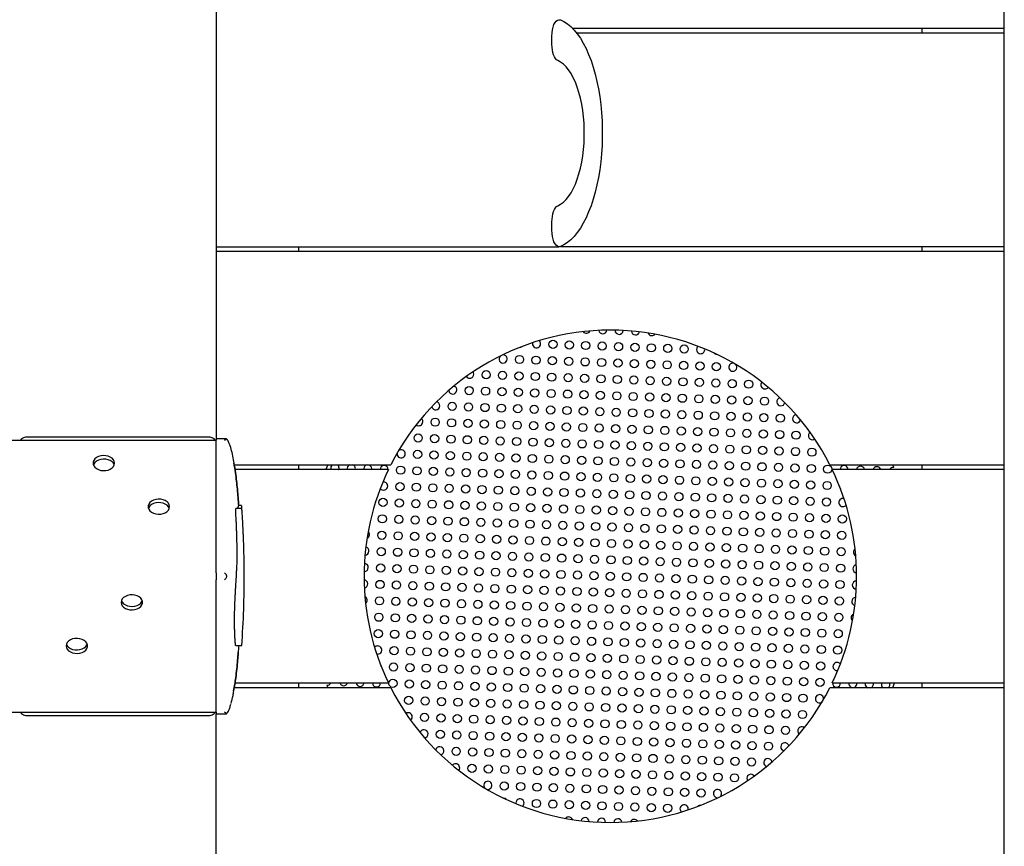
# Model space of a CAD drawing. Units: millimetres. Extents: x 0 to 2970, y 0 to 2100.
# Drawn here: x 753 to 813, y 917 to 967 of the extents above; entities that cross this region are included whole.
import ezdxf

# ---------------------------------------------------------------- set-up
doc = ezdxf.new("R2010")
doc.units = ezdxf.units.MM
doc.header["$LTSCALE"] = 100

msp = doc.modelspace()

# ---------------------------------------------------------------- linework, layer by layer
at = {"color": 7, "linetype": 'Continuous', "lineweight": 25}
for p, q in [((764.787, 1002.568), (764.787, 941.444)), ((812.787, 966.468), (812.787, 979.468)), ((786.475, 966.468), (812.787, 966.468)), ((807.787, 966.168), (807.787, 966.468)), ((812.787, 966.168), (812.787, 966.468)), ((785.232, 965.477), (785.232, 965.984)), ((812.787, 966.168), (786.737, 966.168)), ((812.787, 953.168), (812.787, 966.168)), ((785.232, 954.152), (785.232, 954.66)), ((764.787, 953.152), (785.67, 953.152)), ((769.787, 953.152), (769.787, 952.868)), ((785.748, 953.168), (812.787, 953.168)), ((807.787, 952.868), (807.787, 953.168)), ((812.787, 952.868), (812.787, 953.168)), ((812.787, 952.868), (764.787, 952.868)), ((812.787, 939.868), (812.787, 952.868)), ((764.787, 941.347), (544.787, 941.347)), ((764.287, 941.554), (753.287, 941.554)), ((765.406, 941.444), (764.787, 941.444)), ((764.787, 941.444), (764.787, 941.356)), ((764.787, 933.28), (764.787, 941.356)), ((765.287, 941.356), (765.363, 941.415)), ((765.873, 939.868), (775.417, 939.868)), ((769.787, 939.868), (769.787, 939.568)), ((802.157, 939.868), (812.787, 939.868)), ((806.057, 939.702), (805.992, 939.868)), ((807.787, 939.568), (807.787, 939.868)), ((812.787, 939.568), (812.787, 939.868)), ((775.268, 939.568), (765.922, 939.568)), ((773.252, 939.568), (773.262, 939.63)), ((812.787, 939.568), (802.305, 939.568)), ((812.787, 926.568), (812.787, 939.568)), ((766.343, 937.199), (765.981, 937.199)), ((766.329, 937.387), (766.147, 937.387)), ((766.405, 936.21), (766.422, 936.21)), ((766.448, 935.234), (766.45, 935.234)), ((764.787, 933.28), (764.787, 932.856)), ((765.363, 933.197), (765.287, 933.28)), ((764.787, 924.781), (764.787, 932.856)), ((765.287, 932.856), (765.363, 932.94)), ((765.971, 928.841), (766.336, 928.841)), ((775.417, 926.268), (765.872, 926.268)), ((765.92, 926.568), (775.268, 926.568)), ((769.787, 926.568), (769.787, 926.268)), ((771.517, 926.435), (771.582, 926.268)), ((812.787, 926.268), (802.157, 926.268)), ((802.305, 926.568), (812.787, 926.568)), ((804.321, 926.568), (804.311, 926.507)), ((807.787, 926.268), (807.787, 926.568)), ((812.787, 926.268), (812.787, 926.568)), ((812.787, 913.268), (812.787, 926.268)), ((544.787, 924.79), (764.787, 924.79)), ((753.287, 924.583), (764.287, 924.583)), ((764.787, 924.781), (764.787, 924.693)), ((764.787, 924.693), (765.406, 924.693)), ((764.787, 863.568), (764.787, 924.693)), ((765.363, 924.722), (765.287, 924.781))]:
    msp.add_line(p, q, dxfattribs=at)
at = {"color": 7, "linetype": 'Continuous', "lineweight": 25, "flags": 128}
for points in [[(785.232, 965.984), (785.24, 966.176), (785.264, 966.361), (785.303, 966.532), (785.356, 966.682), (785.421, 966.807), (785.494, 966.901), (785.575, 966.961), (785.659, 966.984), (785.743, 966.97)], [(785.743, 966.97), (785.959, 966.869), (786.172, 966.732), (786.379, 966.56), (786.581, 966.355), (786.776, 966.118), (786.962, 965.849), (787.14, 965.55), (787.308, 965.223), (787.465, 964.869), (787.611, 964.49), (787.744, 964.088), (787.864, 963.666), (787.971, 963.225), (788.063, 962.767), (788.141, 962.296), (788.203, 961.813), (788.251, 961.321), (788.282, 960.823), (788.298, 960.32), (788.298, 959.817), (788.282, 959.314), (788.251, 958.816), (788.203, 958.324), (788.141, 957.841), (788.063, 957.369), (787.971, 956.912), (787.864, 956.471), (787.744, 956.048), (787.611, 955.647), (787.465, 955.268), (787.308, 954.914), (787.14, 954.587), (786.962, 954.288), (786.776, 954.019), (786.581, 953.782), (786.379, 953.576), (786.172, 953.405), (785.959, 953.268), (785.743, 953.166)], [(785.59, 964.493), (785.517, 964.54), (785.448, 964.614), (785.386, 964.714), (785.333, 964.837), (785.29, 964.979), (785.258, 965.137), (785.238, 965.304), (785.232, 965.477)], [(785.59, 955.643), (785.762, 955.734), (785.93, 955.86), (786.092, 956.019), (786.248, 956.211), (786.395, 956.434), (786.533, 956.686), (786.66, 956.964), (786.776, 957.268), (786.879, 957.595), (786.97, 957.941), (787.046, 958.304), (787.108, 958.681), (787.155, 959.069), (787.187, 959.466), (787.202, 959.867), (787.202, 960.27), (787.187, 960.671), (787.155, 961.067), (787.108, 961.456), (787.046, 961.833), (786.97, 962.196), (786.879, 962.542), (786.776, 962.868), (786.66, 963.172), (786.533, 963.451), (786.395, 963.703), (786.248, 963.926), (786.092, 964.117), (785.93, 964.277), (785.762, 964.402), (785.59, 964.493)], [(785.232, 954.66), (785.238, 954.833), (785.258, 955), (785.29, 955.157), (785.333, 955.3), (785.386, 955.423), (785.448, 955.523), (785.517, 955.597), (785.59, 955.643)], [(785.743, 953.166), (785.659, 953.153), (785.575, 953.176), (785.494, 953.236), (785.421, 953.33), (785.356, 953.454), (785.303, 953.605), (785.264, 953.776), (785.24, 953.96), (785.232, 954.152)], [(780.473, 945.375), (780.457, 945.471), (780.43, 945.525)], [(801.093, 941.382), (801.189, 941.398), (801.243, 941.426)], [(758.587, 939.963), (758.569, 940.069), (758.518, 940.169), (758.435, 940.258), (758.325, 940.331), (758.194, 940.385), (758.05, 940.415), (757.899, 940.421), (757.75, 940.403), (757.612, 940.361), (757.491, 940.297), (757.394, 940.215), (757.326, 940.12), (757.291, 940.016), (757.291, 939.909), (757.326, 939.805), (757.394, 939.71), (757.491, 939.628), (757.612, 939.565), (757.75, 939.522), (757.899, 939.504), (758.05, 939.51), (758.194, 939.541), (758.325, 939.594), (758.435, 939.667), (758.518, 939.756), (758.569, 939.857), (758.587, 939.963)], [(758.569, 939.857), (758.518, 939.957), (758.435, 940.046), (758.325, 940.119), (758.194, 940.173), (758.05, 940.203), (757.899, 940.209), (757.75, 940.191), (757.612, 940.149), (757.491, 940.085), (757.394, 940.003), (757.326, 939.908), (757.304, 939.857)], [(771.582, 939.868), (771.507, 939.677), (771.466, 939.568)], [(772.239, 939.568), (772.24, 939.571), (772.263, 939.666)], [(761.937, 937.311), (761.919, 937.417), (761.868, 937.517), (761.785, 937.606), (761.675, 937.68), (761.544, 937.733), (761.4, 937.764), (761.249, 937.77), (761.1, 937.751), (760.962, 937.709), (760.841, 937.645), (760.744, 937.564), (760.676, 937.468), (760.641, 937.364), (760.641, 937.258), (760.676, 937.154), (760.744, 937.058), (760.841, 936.977), (760.962, 936.913), (761.1, 936.871), (761.249, 936.852), (761.4, 936.858), (761.544, 936.889), (761.675, 936.942), (761.785, 937.016), (761.868, 937.105), (761.919, 937.205), (761.937, 937.311)], [(761.919, 937.205), (761.868, 937.305), (761.785, 937.394), (761.675, 937.468), (761.544, 937.521), (761.4, 937.552), (761.249, 937.558), (761.1, 937.539), (760.962, 937.497), (760.841, 937.433), (760.744, 937.351), (760.676, 937.256), (760.654, 937.205)], [(758.987, 931.477), (759.004, 931.371), (759.056, 931.271), (759.139, 931.182), (759.249, 931.109), (759.379, 931.055), (759.524, 931.025), (759.675, 931.019), (759.823, 931.037), (759.962, 931.079), (760.083, 931.143), (760.18, 931.225), (760.248, 931.32), (760.282, 931.424), (760.282, 931.531), (760.248, 931.635), (760.18, 931.73), (760.083, 931.812), (759.962, 931.875), (759.823, 931.918), (759.675, 931.936), (759.524, 931.93), (759.379, 931.899), (759.249, 931.846), (759.139, 931.773), (759.056, 931.684), (759.004, 931.583), (758.987, 931.477)], [(759.004, 931.583), (759.056, 931.483), (759.139, 931.394), (759.249, 931.321), (759.379, 931.267), (759.524, 931.237), (759.675, 931.231), (759.823, 931.249), (759.962, 931.291), (760.083, 931.355), (760.18, 931.437), (760.248, 931.532), (760.269, 931.583)], [(755.637, 928.826), (755.654, 928.72), (755.706, 928.619), (755.789, 928.53), (755.899, 928.457), (756.029, 928.404), (756.174, 928.373), (756.325, 928.367), (756.473, 928.385), (756.612, 928.428), (756.733, 928.491), (756.83, 928.573), (756.898, 928.669), (756.932, 928.772), (756.932, 928.879), (756.898, 928.983), (756.83, 929.078), (756.733, 929.16), (756.612, 929.224), (756.473, 929.266), (756.325, 929.285), (756.174, 929.278), (756.029, 929.248), (755.899, 929.194), (755.789, 929.121), (755.706, 929.032), (755.654, 928.932), (755.637, 928.826)], [(755.654, 928.932), (755.706, 928.832), (755.789, 928.742), (755.899, 928.669), (756.029, 928.616), (756.174, 928.585), (756.325, 928.579), (756.473, 928.598), (756.612, 928.64), (756.733, 928.704), (756.83, 928.785), (756.898, 928.881), (756.919, 928.932)], [(805.334, 926.568), (805.333, 926.566), (805.311, 926.471)], [(805.992, 926.268), (806.066, 926.46), (806.107, 926.568)], [(776.481, 924.755), (776.384, 924.739), (776.331, 924.711)], [(797.101, 920.762), (797.116, 920.666), (797.144, 920.612)]]:
    msp.add_lwpolyline(points, dxfattribs=at)
at = {"color": 7, "linetype": 'Continuous', "lineweight": 25}
for centre in [(785.292, 947.203), (786.291, 947.167), (787.29, 947.131), (788.29, 947.095), (789.289, 947.059), (790.289, 947.023), (791.288, 946.988), (792.287, 946.952), (793.287, 946.916), (783.257, 946.275), (784.257, 946.239), (785.256, 946.204), (786.255, 946.168), (787.255, 946.132), (788.254, 946.096), (789.253, 946.06), (790.253, 946.024), (791.252, 945.988), (792.251, 945.952), (793.251, 945.916), (794.25, 945.881), (795.249, 945.845), (781.223, 945.348), (782.222, 945.312), (783.221, 945.276), (784.221, 945.24), (785.22, 945.204), (786.219, 945.168), (787.219, 945.132), (788.218, 945.097), (789.217, 945.061), (790.217, 945.025), (791.216, 944.989), (792.215, 944.953), (793.215, 944.917), (794.214, 944.881), (795.214, 944.845), (796.213, 944.809), (797.212, 944.774), (780.187, 944.384), (781.187, 944.348), (782.186, 944.312), (783.185, 944.277), (784.185, 944.241), (785.184, 944.205), (786.183, 944.169), (787.183, 944.133), (788.182, 944.097), (789.182, 944.061), (790.181, 944.025), (791.18, 943.99), (792.18, 943.954), (793.179, 943.918), (794.178, 943.882), (795.178, 943.846), (796.177, 943.81), (779.152, 943.421), (780.151, 943.385), (781.151, 943.349), (782.15, 943.313), (783.149, 943.277), (784.149, 943.241), (785.148, 943.205), (797.176, 943.774), (798.176, 943.738), (786.148, 943.17), (787.147, 943.134), (788.146, 943.098), (789.146, 943.062), (790.145, 943.026), (791.144, 942.99), (792.144, 942.954), (793.143, 942.918), (794.142, 942.882), (795.142, 942.847), (796.141, 942.811), (797.14, 942.775), (798.14, 942.739), (799.139, 942.703), (778.117, 942.457), (779.116, 942.421), (780.116, 942.386), (781.115, 942.35), (782.114, 942.314), (783.114, 942.278), (784.113, 942.242), (785.112, 942.206), (786.112, 942.17), (787.111, 942.134), (788.11, 942.098), (789.11, 942.063), (790.109, 942.027), (777.082, 941.494), (778.081, 941.458), (779.08, 941.422), (791.108, 941.991), (792.108, 941.955), (793.107, 941.919), (794.107, 941.883), (795.106, 941.847), (796.105, 941.811), (797.105, 941.775), (798.104, 941.74), (799.103, 941.704), (800.103, 941.668), (780.08, 941.386), (781.079, 941.35), (782.078, 941.314), (783.078, 941.279), (784.077, 941.243), (785.076, 941.207), (786.076, 941.171), (787.075, 941.135), (788.075, 941.099), (789.074, 941.063), (790.073, 941.027), (791.073, 940.991), (792.072, 940.956), (793.071, 940.92), (794.071, 940.884), (795.07, 940.848), (796.069, 940.812), (777.046, 940.494), (778.045, 940.459), (779.044, 940.423), (780.044, 940.387), (781.043, 940.351), (782.042, 940.315), (783.042, 940.279), (784.041, 940.243), (785.041, 940.207), (797.069, 940.776), (798.068, 940.74), (799.067, 940.704), (800.067, 940.668), (801.066, 940.633), (786.04, 940.172), (787.039, 940.136), (788.039, 940.1), (789.038, 940.064), (790.037, 940.028), (791.037, 939.992), (792.036, 939.956), (793.035, 939.92), (794.035, 939.884), (795.034, 939.849), (796.033, 939.813), (797.033, 939.777), (798.032, 939.741), (799.032, 939.705), (800.031, 939.669), (801.03, 939.633), (776.01, 939.531), (777.01, 939.495), (778.009, 939.459), (779.009, 939.423), (780.008, 939.387), (781.007, 939.352), (782.007, 939.316), (783.006, 939.28), (784.005, 939.244), (785.005, 939.208), (786.004, 939.172), (787.003, 939.136), (788.003, 939.1), (789.002, 939.064), (790.001, 939.029), (802.03, 939.597), (775.975, 938.532), (776.974, 938.496), (777.973, 938.46), (778.973, 938.424), (791.001, 938.993), (792, 938.957), (793, 938.921), (793.999, 938.885), (794.998, 938.849), (795.998, 938.813), (796.997, 938.777), (797.996, 938.742), (798.996, 938.706), (799.995, 938.67), (800.994, 938.634), (801.994, 938.598), (779.972, 938.388), (780.971, 938.352), (781.971, 938.316), (782.97, 938.28), (783.969, 938.245), (784.969, 938.209), (785.968, 938.173), (786.967, 938.137), (787.967, 938.101), (788.966, 938.065), (789.966, 938.029), (790.965, 937.993), (791.964, 937.957), (792.964, 937.922), (793.963, 937.886), (794.962, 937.85), (795.962, 937.814), (774.939, 937.568), (775.939, 937.532), (776.938, 937.496), (777.937, 937.461), (778.937, 937.425), (779.936, 937.389), (780.935, 937.353), (781.935, 937.317), (782.934, 937.281), (783.934, 937.245), (784.933, 937.209), (796.961, 937.778), (797.96, 937.742), (798.96, 937.706), (799.959, 937.67), (800.958, 937.635), (801.958, 937.599), (785.932, 937.173), (786.932, 937.138), (787.931, 937.102), (788.93, 937.066), (789.93, 937.03), (790.929, 936.994), (791.928, 936.958), (792.928, 936.922), (793.927, 936.886), (794.926, 936.85), (795.926, 936.815), (796.925, 936.779), (797.925, 936.743), (798.924, 936.707), (799.923, 936.671), (800.923, 936.635), (801.922, 936.599), (774.903, 936.569), (775.903, 936.533), (776.902, 936.497), (777.902, 936.461), (778.901, 936.425), (779.9, 936.389), (780.9, 936.354), (781.899, 936.318), (782.898, 936.282), (783.898, 936.246), (784.897, 936.21), (785.896, 936.174), (786.896, 936.138), (787.895, 936.102), (788.894, 936.066), (789.894, 936.031), (802.921, 936.563), (774.868, 935.569), (775.867, 935.534), (776.866, 935.498), (777.866, 935.462), (778.865, 935.426), (790.893, 935.995), (791.892, 935.959), (792.892, 935.923), (793.891, 935.887), (794.891, 935.851), (795.89, 935.815), (796.889, 935.779), (797.889, 935.743), (798.888, 935.708), (799.887, 935.672), (800.887, 935.636), (801.886, 935.6), (802.885, 935.564), (779.864, 935.39), (780.864, 935.354), (781.863, 935.318), (782.862, 935.282), (783.862, 935.247), (784.861, 935.211), (785.86, 935.175), (786.86, 935.139), (787.859, 935.103), (788.859, 935.067), (789.858, 935.031), (790.857, 934.995), (791.857, 934.959), (792.856, 934.924), (793.855, 934.888), (794.855, 934.852), (795.854, 934.816), (774.832, 934.57), (775.831, 934.534), (776.83, 934.498), (777.83, 934.462), (778.829, 934.427), (779.828, 934.391), (780.828, 934.355), (781.827, 934.319), (782.827, 934.283), (783.826, 934.247), (784.825, 934.211), (796.853, 934.78), (797.853, 934.744), (798.852, 934.708), (799.851, 934.672), (800.851, 934.636), (801.85, 934.601), (802.85, 934.565), (785.825, 934.175), (786.824, 934.139), (787.823, 934.104), (788.823, 934.068), (789.822, 934.032), (790.821, 933.996), (791.821, 933.96), (792.82, 933.924), (793.819, 933.888), (794.819, 933.852), (795.818, 933.817), (796.818, 933.781), (797.817, 933.745), (798.816, 933.709), (799.816, 933.673), (800.815, 933.637), (801.814, 933.601), (774.796, 933.571), (775.795, 933.535), (776.795, 933.499), (777.794, 933.463), (778.793, 933.427), (779.793, 933.391), (780.792, 933.355), (781.791, 933.32), (782.791, 933.284), (783.79, 933.248), (784.789, 933.212), (785.789, 933.176), (786.788, 933.14), (787.787, 933.104), (788.787, 933.068), (789.786, 933.032), (802.814, 933.565), (774.76, 932.571), (775.759, 932.536), (776.759, 932.5), (777.758, 932.464), (778.757, 932.428), (790.785, 932.997), (791.785, 932.961), (792.784, 932.925), (793.784, 932.889), (794.783, 932.853), (795.782, 932.817), (796.782, 932.781), (797.781, 932.745), (798.78, 932.71), (799.78, 932.674), (800.779, 932.638), (801.778, 932.602), (802.778, 932.566), (779.757, 932.392), (780.756, 932.356), (781.755, 932.32), (782.755, 932.284), (783.754, 932.248), (784.753, 932.213), (785.753, 932.177), (786.752, 932.141), (787.752, 932.105), (788.751, 932.069), (789.75, 932.033), (790.75, 931.997), (791.749, 931.961), (792.748, 931.925), (793.748, 931.89), (794.747, 931.854), (795.746, 931.818), (774.724, 931.572), (775.723, 931.536), (776.723, 931.5), (777.722, 931.464), (778.721, 931.429), (779.721, 931.393), (780.72, 931.357), (781.72, 931.321), (782.719, 931.285), (783.718, 931.249), (784.718, 931.213), (796.746, 931.782), (797.745, 931.746), (798.744, 931.71), (799.744, 931.674), (800.743, 931.638), (801.743, 931.602), (802.742, 931.567), (785.717, 931.177), (786.716, 931.141), (787.716, 931.106), (788.715, 931.07), (789.714, 931.034), (790.714, 930.998), (791.713, 930.962), (792.712, 930.926), (793.712, 930.89), (794.711, 930.854), (795.71, 930.818), (796.71, 930.783), (797.709, 930.747), (798.709, 930.711), (799.708, 930.675), (800.707, 930.639), (801.707, 930.603), (774.688, 930.573), (775.687, 930.537), (776.687, 930.501), (777.686, 930.465), (778.686, 930.429), (779.685, 930.393), (780.684, 930.357), (781.684, 930.321), (782.683, 930.286), (783.682, 930.25), (784.682, 930.214), (785.681, 930.178), (786.68, 930.142), (787.68, 930.106), (788.679, 930.07), (789.678, 930.034), (802.706, 930.567), (774.652, 929.573), (775.652, 929.537), (776.651, 929.502), (777.65, 929.466), (778.65, 929.43), (790.678, 929.999), (791.677, 929.963), (792.677, 929.927), (793.676, 929.891), (794.675, 929.855), (795.675, 929.819), (796.674, 929.783), (797.673, 929.747), (798.673, 929.711), (799.672, 929.676), (800.671, 929.64), (801.671, 929.604), (802.67, 929.568), (779.649, 929.394), (780.648, 929.358), (781.648, 929.322), (782.647, 929.286), (783.646, 929.25), (784.646, 929.214), (785.645, 929.179), (786.645, 929.143), (787.644, 929.107), (788.643, 929.071), (789.643, 929.035), (790.642, 928.999), (791.641, 928.963), (792.641, 928.927), (793.64, 928.892), (794.639, 928.856), (795.639, 928.82), (775.616, 928.538), (776.615, 928.502), (777.614, 928.466), (778.614, 928.43), (779.613, 928.395), (780.613, 928.359), (781.612, 928.323), (782.611, 928.287), (783.611, 928.251), (784.61, 928.215), (796.638, 928.784), (797.637, 928.748), (798.637, 928.712), (799.636, 928.676), (800.636, 928.64), (801.635, 928.604), (802.634, 928.569), (785.609, 928.179), (786.609, 928.143), (787.608, 928.107), (788.607, 928.072), (789.607, 928.036), (790.606, 928), (791.605, 927.964), (792.605, 927.928), (793.604, 927.892), (794.603, 927.856), (795.603, 927.82), (796.602, 927.785), (797.602, 927.749), (798.601, 927.713), (799.6, 927.677), (800.6, 927.641), (801.599, 927.605), (775.58, 927.539), (776.579, 927.503), (777.579, 927.467), (778.578, 927.431), (779.577, 927.395), (780.577, 927.359), (781.576, 927.323), (782.575, 927.288), (783.575, 927.252), (784.574, 927.216), (785.573, 927.18), (786.573, 927.144), (787.572, 927.108), (788.571, 927.072), (789.571, 927.036), (775.544, 926.539), (776.543, 926.503), (777.543, 926.468), (778.542, 926.432), (790.57, 927), (791.57, 926.965), (792.569, 926.929), (793.568, 926.893), (794.568, 926.857), (795.567, 926.821), (796.566, 926.785), (797.566, 926.749), (798.565, 926.713), (799.564, 926.677), (800.564, 926.642), (801.563, 926.606), (779.541, 926.396), (780.541, 926.36), (781.54, 926.324), (782.539, 926.288), (783.539, 926.252), (784.538, 926.216), (785.538, 926.181), (786.537, 926.145), (787.536, 926.109), (788.536, 926.073), (789.535, 926.037), (790.534, 926.001), (791.534, 925.965), (792.533, 925.929), (793.532, 925.893), (794.532, 925.858), (795.531, 925.822), (776.507, 925.504), (777.507, 925.468), (778.506, 925.432), (779.505, 925.396), (780.505, 925.361), (781.504, 925.325), (782.504, 925.289), (783.503, 925.253), (784.502, 925.217), (796.53, 925.786), (797.53, 925.75), (798.529, 925.714), (799.528, 925.678), (800.528, 925.642), (785.502, 925.181), (786.501, 925.145), (787.5, 925.109), (788.5, 925.074), (789.499, 925.038), (790.498, 925.002), (791.498, 924.966), (792.497, 924.93), (793.496, 924.894), (794.496, 924.858), (795.495, 924.822), (796.495, 924.786), (797.494, 924.751), (798.493, 924.715), (799.493, 924.679), (800.492, 924.643), (777.471, 924.469), (778.47, 924.433), (779.47, 924.397), (780.469, 924.361), (781.468, 924.325), (782.468, 924.289), (783.467, 924.254), (784.466, 924.218), (785.466, 924.182), (786.465, 924.146), (787.464, 924.11), (788.464, 924.074), (789.463, 924.038), (778.434, 923.434), (790.463, 924.002), (791.462, 923.967), (792.461, 923.931), (793.461, 923.895), (794.46, 923.859), (795.459, 923.823), (796.459, 923.787), (797.458, 923.751), (798.457, 923.715), (799.457, 923.679), (779.434, 923.398), (780.433, 923.362), (781.432, 923.326), (782.432, 923.29), (783.431, 923.254), (784.43, 923.218), (785.43, 923.182), (786.429, 923.147), (787.429, 923.111), (788.428, 923.075), (789.427, 923.039), (790.427, 923.003), (791.426, 922.967), (792.425, 922.931), (793.425, 922.895), (794.424, 922.859), (795.423, 922.824), (779.398, 922.398), (780.397, 922.363), (781.397, 922.327), (782.396, 922.291), (783.395, 922.255), (784.395, 922.219), (796.423, 922.788), (797.422, 922.752), (798.421, 922.716), (785.394, 922.183), (786.393, 922.147), (787.393, 922.111), (788.392, 922.075), (789.391, 922.04), (790.391, 922.004), (791.39, 921.968), (792.389, 921.932), (793.389, 921.896), (794.388, 921.86), (795.388, 921.824), (796.387, 921.788), (797.386, 921.752), (780.361, 921.363), (781.361, 921.327), (782.36, 921.291), (783.359, 921.256), (784.359, 921.22), (785.358, 921.184), (786.357, 921.148), (787.357, 921.112), (788.356, 921.076), (789.356, 921.04), (790.355, 921.004), (791.354, 920.968), (792.354, 920.933), (793.353, 920.897), (794.352, 920.861), (795.352, 920.825), (796.351, 920.789), (782.324, 920.292), (783.323, 920.256), (784.323, 920.22), (785.322, 920.184), (786.322, 920.149), (787.321, 920.113), (788.32, 920.077), (789.32, 920.041), (790.319, 920.005), (791.318, 919.969), (792.318, 919.933), (793.317, 919.897), (794.316, 919.861), (784.287, 919.221), (785.286, 919.185), (786.286, 919.149), (787.285, 919.113), (788.284, 919.077), (789.284, 919.041), (790.283, 919.006), (791.282, 918.97), (792.282, 918.934)]:
    msp.add_circle(centre, 0.25, dxfattribs=at)
for centre, radius, start, end in [((788.787, 933.068), 15, 26.95775, 153.04225), ((787.326, 948.13), 0.25, 218.01201, 333.06425), ((788.326, 948.095), 0.25, 189.8837, 353.63142), ((789.325, 948.059), 0.25, 178.42096, 267.94349), ((789.325, 948.059), 0.25, 267.94349, 357.46601), ((790.324, 948.023), 0.25, 182.25555, 267.94349), ((790.324, 948.023), 0.25, 267.94349, 346.00327), ((791.324, 947.987), 0.25, 202.82272, 267.94349), ((791.324, 947.987), 0.25, 267.94349, 317.87496), ((783.293, 947.275), 0.25, 269.16776, 313.11639), ((784.292, 947.239), 0.25, 165.61011, 357.94349), ((784.292, 947.239), 0.25, 357.94349, 49.58451), ((794.286, 946.88), 0.25, 126.30246, 267.94349), ((782.258, 946.311), 0.25, 136.23738, 357.94349), ((782.258, 946.311), 0.25, 357.94349, 96.2511), ((794.286, 946.88), 0.25, 267.94349, 10.27686), ((795.285, 946.844), 0.25, 222.77058, 266.71921), ((796.249, 945.809), 0.25, 79.63587, 267.94349), ((796.249, 945.809), 0.25, 267.94349, 39.64959), ((780.223, 945.384), 0.25, 215.29085, 357.94349), ((779.188, 944.42), 0.25, 357.94349, 72.20438), ((798.212, 944.738), 0.25, 141.55106, 267.94349), ((779.188, 944.42), 0.25, 188.22997, 357.94349), ((798.212, 944.738), 0.25, 267.94349, 320.59612), ((778.153, 943.457), 0.25, 193.68259, 357.94349), ((778.153, 943.457), 0.25, 357.94349, 77.657), ((799.175, 943.702), 0.25, 103.68259, 267.94349), ((799.175, 943.702), 0.25, 267.94349, 347.657), ((800.139, 942.667), 0.25, 98.22997, 267.94349), ((777.117, 942.493), 0.25, 231.55106, 357.94349), ((777.117, 942.493), 0.25, 357.94349, 50.59612), ((800.139, 942.667), 0.25, 267.94349, 342.20438), ((801.102, 941.632), 0.25, 125.29085, 267.94349), ((753.255, 941.019), 0.536, 86.65089, 142.28871), ((764.318, 941.019), 0.536, 37.71129, 93.34911), ((776.046, 940.53), 0.25, 169.63587, 357.94349), ((776.046, 940.53), 0.25, 357.94349, 129.64959), ((772.013, 939.675), 0.25, 129.17129, 205.13414), ((772.013, 939.675), 0.25, 357.94349, 50.82871), ((773.012, 939.639), 0.25, 113.24843, 196.33172), ((773.012, 939.639), 0.25, 357.94349, 66.75157), ((774.012, 939.603), 0.25, 352.08771, 187.91229), ((788.787, 933.068), 15, 154.32071, 205.67929), ((775.011, 939.567), 0.25, 0.33713, 179.66287), ((775.011, 939.567), 0.25, 312.77058, 356.71921), ((788.787, 933.068), 15, 334.32071, 25.67929), ((803.029, 939.561), 0.25, 1.58204, 178.41796), ((804.028, 939.526), 0.25, 9.85465, 170.14535), ((805.028, 939.49), 0.25, 18.34212, 161.65788), ((806.027, 939.454), 0.25, 83.22394, 152.72697), ((774.975, 938.568), 0.25, 357.94349, 100.27686), ((774.975, 938.568), 0.25, 216.30246, 357.94349), ((802.993, 938.562), 0.25, 179.16776, 223.11639), ((802.957, 937.563), 0.25, 75.61011, 267.94349), ((802.957, 937.563), 0.25, 267.94349, 319.58451), ((773.868, 935.605), 0.25, 357.94349, 47.87496), ((773.868, 935.605), 0.25, 292.82272, 357.94349), ((773.832, 934.606), 0.25, 272.25555, 357.94349), ((773.832, 934.606), 0.25, 357.94349, 76.00327), ((803.849, 934.529), 0.25, 128.01201, 243.06425), ((773.796, 933.607), 0.25, 357.94349, 87.46601), ((712.144, 932.904), 54.344, 355.71261, 0.37577), ((773.796, 933.607), 0.25, 268.42096, 357.94349), ((803.813, 933.529), 0.25, 99.8837, 263.63142), ((773.761, 932.607), 0.25, 279.8837, 83.63142), ((803.777, 932.53), 0.25, 88.42096, 267.94349), ((773.725, 931.608), 0.25, 308.01201, 63.06425), ((803.741, 931.531), 0.25, 92.25555, 177.94349), ((803.741, 931.531), 0.25, 177.94349, 256.00327), ((803.705, 930.531), 0.25, 177.94349, 227.87496), ((803.705, 930.531), 0.25, 112.82272, 177.94349), ((774.616, 928.574), 0.25, 87.94349, 139.58451), ((774.616, 928.574), 0.25, 255.61011, 87.94349), ((774.58, 927.575), 0.25, 359.16776, 43.11639), ((802.598, 927.569), 0.25, 36.30246, 177.94349), ((802.598, 927.569), 0.25, 177.94349, 280.27686), ((802.562, 926.57), 0.25, 132.77058, 176.71921), ((771.547, 926.683), 0.25, 263.22394, 332.72697), ((772.546, 926.647), 0.25, 198.34212, 341.65788), ((773.545, 926.611), 0.25, 189.85465, 350.14535), ((774.545, 926.575), 0.25, 181.58204, 358.41796), ((788.787, 933.068), 15, 206.95775, 333.04225), ((802.562, 926.57), 0.25, 180.33713, 359.66287), ((803.562, 926.534), 0.25, 172.08771, 7.91229), ((804.561, 926.498), 0.25, 177.94349, 246.75157), ((804.561, 926.498), 0.25, 293.24843, 16.33172), ((805.561, 926.462), 0.25, 177.94349, 230.82871), ((805.561, 926.462), 0.25, 309.17129, 25.13414), ((801.527, 925.606), 0.25, 349.63587, 177.94349), ((801.527, 925.606), 0.25, 177.94349, 309.64959), ((753.255, 925.118), 0.536, 217.71129, 273.34911), ((764.318, 925.118), 0.536, 266.65089, 322.28871), ((776.472, 924.505), 0.25, 305.29085, 87.94349), ((777.435, 923.47), 0.25, 87.94349, 162.20438), ((777.435, 923.47), 0.25, 278.22997, 87.94349), ((800.456, 923.644), 0.25, 51.55106, 177.94349), ((800.456, 923.644), 0.25, 177.94349, 230.59612), ((778.398, 922.434), 0.25, 87.94349, 167.657), ((778.398, 922.434), 0.25, 283.68259, 87.94349), ((799.421, 922.68), 0.25, 13.68259, 177.94349), ((799.421, 922.68), 0.25, 177.94349, 257.657), ((798.386, 921.717), 0.25, 8.22997, 177.94349), ((779.362, 921.399), 0.25, 87.94349, 140.59612), ((779.362, 921.399), 0.25, 321.55106, 87.94349), ((798.386, 921.717), 0.25, 177.94349, 252.20438), ((797.35, 920.753), 0.25, 35.29085, 177.94349), ((781.325, 920.328), 0.25, 87.94349, 219.64959), ((781.325, 920.328), 0.25, 259.63587, 87.94349), ((795.316, 919.826), 0.25, 316.23738, 177.94349), ((782.288, 919.293), 0.25, 42.77058, 86.71921), ((783.288, 919.257), 0.25, 87.94349, 190.27686), ((783.288, 919.257), 0.25, 306.30246, 87.94349), ((795.316, 919.826), 0.25, 177.94349, 276.2511), ((793.281, 918.898), 0.25, 345.61011, 177.94349), ((793.281, 918.898), 0.25, 177.94349, 229.58451), ((794.281, 918.862), 0.25, 89.16776, 133.11639), ((786.25, 918.15), 0.25, 87.94349, 137.87496), ((786.25, 918.15), 0.25, 22.82272, 87.94349), ((787.249, 918.114), 0.25, 87.94349, 166.00327), ((787.249, 918.114), 0.25, 2.25555, 87.94349), ((788.248, 918.078), 0.25, 87.94349, 177.46601), ((788.248, 918.078), 0.25, 358.42096, 87.94349), ((789.248, 918.042), 0.25, 9.8837, 173.63142), ((790.247, 918.006), 0.25, 38.01201, 153.06425)]:
    msp.add_arc(centre, radius, start, end, dxfattribs=at)
for points, knots in [([(765.403, 941.443), (765.401, 941.442), (765.398, 941.44), (765.382, 941.427), (765.369, 941.418), (765.363, 941.415)], [0, 0, 0, 0, 0.494079, 0.754147, 1, 1, 1, 1]), ([(765.865, 939.977), (765.855, 940.04), (765.821, 940.252), (765.749, 940.601), (765.658, 940.952), (765.572, 941.185), (765.516, 941.3), (765.478, 941.362), (765.451, 941.397), (765.432, 941.418), (765.417, 941.432), (765.404, 941.443), (765.394, 941.45), (765.388, 941.454)], [0, 0, 0, 0, 0.119873, 0.410785, 0.678628, 0.81089, 0.881725, 0.923022, 0.949011, 0.966328, 0.978131, 0.986379, 1, 1, 1, 1]), ([(765.855, 939.975), (765.89, 939.775), (765.982, 939.242), (766.071, 938.368), (766.123, 937.695), (766.149, 937.36)], [0, 0, 0, 0, 0.2315901, 0.6166363, 1, 1, 1, 1]), ([(766.149, 937.363), (766.123, 937.698), (766.071, 938.37), (765.982, 939.242), (765.89, 939.775), (765.856, 939.974)], [0, 0, 0, 0, 0.3837477, 0.769183, 1, 1, 1, 1]), ([(766.014, 933.261), (766.015, 933.269), (766.017, 933.295), (766.02, 933.338), (766.025, 933.393), (766.03, 933.46), (766.035, 933.538), (766.04, 933.626), (766.047, 933.79), (766.055, 934.043), (766.058, 934.407), (766.055, 934.755), (766.048, 935.051), (766.041, 935.32), (766.033, 935.583), (766.026, 935.823), (766.02, 936.038), (766.011, 936.26), (765.996, 936.525), (765.982, 936.743), (765.973, 936.905), (765.968, 937.013), (765.967, 937.096), (765.969, 937.156), (765.973, 937.187), (765.977, 937.202), (765.981, 937.199), (765.981, 937.199)], [0, 0, 0, 0, 0.009098, 0.027841, 0.047649, 0.06995, 0.099743, 0.12935, 0.158783, 0.258497, 0.356526, 0.453685, 0.514298, 0.561837, 0.635175, 0.691105, 0.725904, 0.782227, 0.834628, 0.888318, 0.913751, 0.936025, 0.958497, 0.973551, 0.987544, 0.999948, 1, 1, 1, 1]), ([(766.085, 937.199), (766.086, 937.205), (766.088, 937.219), (766.094, 937.24), (766.104, 937.261), (766.117, 937.288), (766.129, 937.318), (766.14, 937.342), (766.147, 937.355), (766.149, 937.36)], [0, 0, 0, 0, 0.056, 0.121309, 0.280348, 0.467497, 0.687142, 0.876045, 1, 1, 1, 1]), ([(766.149, 937.36), (766.149, 937.36), (766.15, 937.361), (766.149, 937.362), (766.149, 937.363)], [0, 0, 0, 0, 0.55998, 1, 1, 1, 1]), ([(766.343, 937.199), (766.343, 937.202), (766.341, 937.227), (766.34, 937.243), (766.337, 937.272), (766.335, 937.297), (766.333, 937.324), (766.331, 937.353), (766.329, 937.38), (766.329, 937.383), (766.329, 937.385)], [0, 0, 0, 0, 0.014647, 0.112025, 0.253946, 0.384981, 0.486904, 0.629119, 0.83707, 1, 1, 1, 1]), ([(766.486, 933.261), (766.486, 933.315), (766.486, 933.434), (766.484, 933.634), (766.482, 933.862), (766.478, 934.124), (766.472, 934.43), (766.463, 934.793), (766.452, 935.166), (766.439, 935.504), (766.427, 935.778), (766.417, 935.972), (766.409, 936.114), (766.404, 936.214), (766.399, 936.31), (766.395, 936.401), (766.39, 936.484), (766.383, 936.607), (766.374, 936.755), (766.364, 936.907), (766.358, 936.992), (766.355, 937.033), (766.354, 937.049), (766.35, 937.095), (766.347, 937.149), (766.344, 937.187), (766.343, 937.2), (766.343, 937.198), (766.343, 937.197)], [0, 0, 0, 0, 0.05996, 0.132454, 0.206247, 0.27347, 0.360294, 0.451023, 0.540767, 0.616867, 0.67698, 0.727134, 0.749864, 0.771336, 0.791521, 0.810242, 0.827253, 0.842313, 0.885445, 0.916832, 0.937003, 0.941573, 0.945186, 0.947903, 0.975563, 0.987196, 0.997587, 1, 1, 1, 1]), ([(766.012, 933.09), (766.011, 933.106), (766.009, 933.139), (766.009, 933.2), (766.012, 933.235), (766.014, 933.261)], [0, 0, 0, 0, 0.19615, 0.409673, 1, 1, 1, 1]), ([(765.363, 933.197), (765.374, 933.179), (765.398, 933.141), (765.405, 933.069), (765.399, 932.997), (765.374, 932.958), (765.363, 932.94)], [0, 0, 0, 0, 0.238011, 0.494559, 0.756836, 1, 1, 1, 1]), ([(765.971, 928.842), (765.97, 928.842), (765.967, 928.842), (765.96, 928.862), (765.951, 928.927), (765.941, 929.04), (765.932, 929.176), (765.922, 929.336), (765.913, 929.52), (765.906, 929.735), (765.9, 929.978), (765.896, 930.25), (765.896, 930.561), (765.901, 930.846), (765.908, 931.101), (765.915, 931.309), (765.924, 931.525), (765.934, 931.747), (765.943, 931.938), (765.952, 932.099), (765.959, 932.232), (765.967, 932.377), (765.976, 932.536), (765.985, 932.691), (765.994, 932.833), (766.001, 932.945), (766.008, 933.017), (766.011, 933.046)], [0, 0, 0, 0, 0.0039314, 0.0115276, 0.0405721, 0.0816592, 0.1224384, 0.1669244, 0.2244399, 0.2793101, 0.3415233, 0.4158868, 0.4881001, 0.5666429, 0.611324, 0.6563524, 0.7017729, 0.7476343, 0.7939903, 0.8180178, 0.8443095, 0.8728761, 0.9037282, 0.9381195, 0.9630831, 0.984702, 1, 1, 1, 1]), ([(766.011, 933.046), (766.012, 933.055), (766.013, 933.07), (766.013, 933.084), (766.012, 933.09)], [0, 0, 0, 0, 0.560199, 1, 1, 1, 1]), ([(766.152, 928.841), (766.13, 928.545), (766.083, 927.893), (765.992, 926.972), (765.888, 926.351), (765.843, 926.084)], [0, 0, 0, 0, 0.320134, 0.707431, 1, 1, 1, 1]), ([(765.843, 926.082), (765.888, 926.35), (765.992, 926.971), (766.071, 927.759), (766.109, 928.278), (766.121, 928.439)], [0, 0, 0, 0, 0.3431896, 0.7958329, 1, 1, 1, 1]), ([(765.681, 925.315), (765.726, 925.478), (765.795, 925.73), (765.835, 925.989), (765.849, 926.08)], [0, 0, 0, 0, 0.646736, 1, 1, 1, 1]), ([(765.388, 924.683), (765.394, 924.687), (765.411, 924.698), (765.431, 924.718), (765.474, 924.766), (765.521, 924.843), (765.569, 924.947), (765.606, 925.046), (765.645, 925.156), (765.663, 925.236), (765.674, 925.283)], [0, 0, 0, 0, 0.033274, 0.087637, 0.12347, 0.321166, 0.481743, 0.63566, 0.787041, 1, 1, 1, 1]), ([(765.363, 924.722), (765.374, 924.715), (765.396, 924.7), (765.406, 924.691), (765.403, 924.693), (765.403, 924.693)], [0, 0, 0, 0, 0.483843, 0.989513, 1, 1, 1, 1])]:
    msp.add_open_spline(points, degree=3, knots=knots, dxfattribs=at)

doc.saveas('drawing.dxf')
